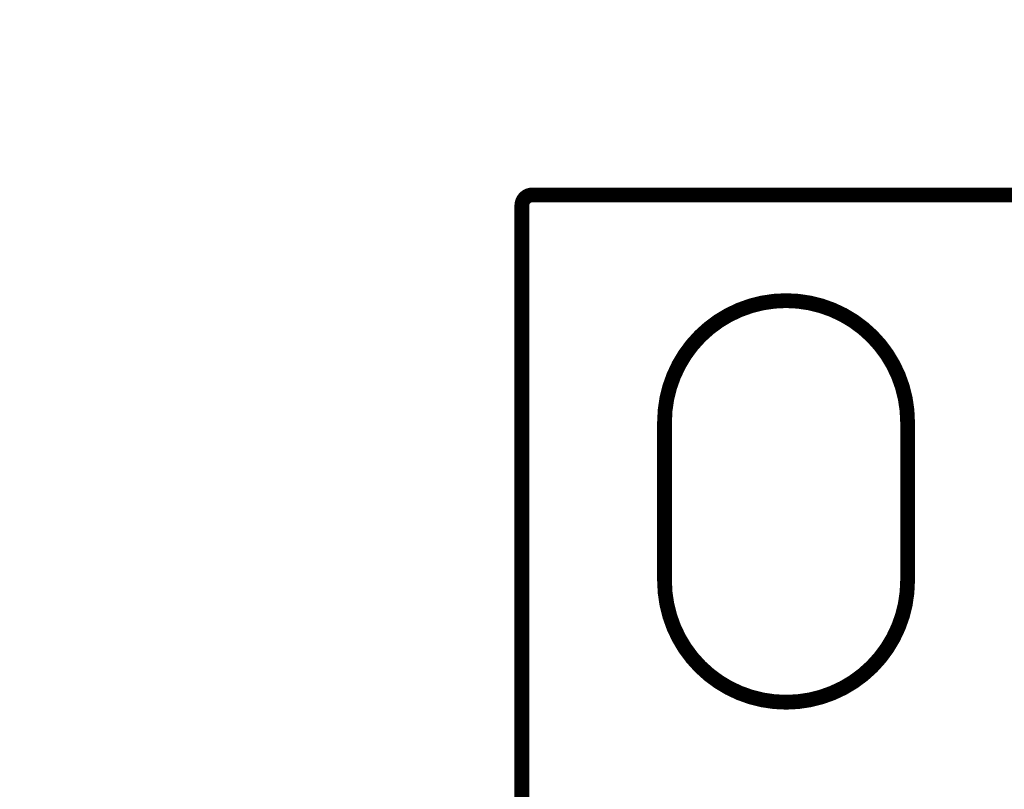
# Model space of a CAD drawing. Extents: x 11 to 1026, y 12 to 730.
# Drawn here: x 436 to 482, y 303 to 340 of the extents above; entities that cross this region are included whole.
import ezdxf

# ---------------------------------------------------------------- set-up
doc = ezdxf.new("R2010")
doc.units = 0
doc.linetypes.add('HIDDENNEW0', pattern=[4.5, 1.5, -1.5, 1.5])
doc.layers.add('MUOTOVIIVAT', color=40, linetype='HIDDENNEW0')
doc.layers.add('TANGVIIVATNONDEF', color=3, linetype='HIDDENNEW0')

msp = doc.modelspace()

# ---------------------------------------------------------------- linework, layer by layer
at = {"layer": 'MUOTOVIIVAT', "color": 40, "linetype": 'CONTINUOUS', "const_width": 0.7}
for points in [[(460.15134, 331.57189, 0.41421356), (459.65134, 331.07189)], [(477.90134, 320.82189, 1), (466.40134, 320.82189)], [(466.40134, 313.32189, 1), (477.90134, 313.32189)]]:
    msp.add_lwpolyline(points, format="xyb", dxfattribs=at)
for points in [[(460.15134, 331.57189), (484.15134, 331.57189)], [(459.65134, 299.76646), (459.65134, 331.07189)], [(466.40134, 320.82189), (466.40134, 313.32189)], [(477.90134, 313.32189), (477.90134, 320.82189)]]:
    msp.add_lwpolyline(points, dxfattribs=at)
at = {"layer": 'TANGVIIVATNONDEF', "color": 3, "linetype": 'CONTINUOUS'}
for points in [[(608.65105, 132.36603, 0), (602.25106, 132.36603)], [(570.25107, 132.36604, 0), (563.85114, 132.36604, 0), (557.45136, 132.36604), (551.05116, 132.36604), (544.65035, 132.36604), (538.25119, 132.36604), (531.85449, 132.36604), (525.45122, 132.36605), (519.03827, 132.36605), (512.65124, 132.36605), (506.3024, 132.36605), (499.85126, 132.36604), (493.24943, 132.36604), (487.05129, 132.36604), (481.44779, 132.36604), (474.25131, 132.36604, 0.00000002), (463.16709, 132.36604), (448.65136, 132.36603)], [(685.45089, 132.36602, 0), (679.0509, 132.36602)]]:
    msp.add_lwpolyline(points, format="xyb", dxfattribs=at)

doc.saveas('drawing.dxf')
